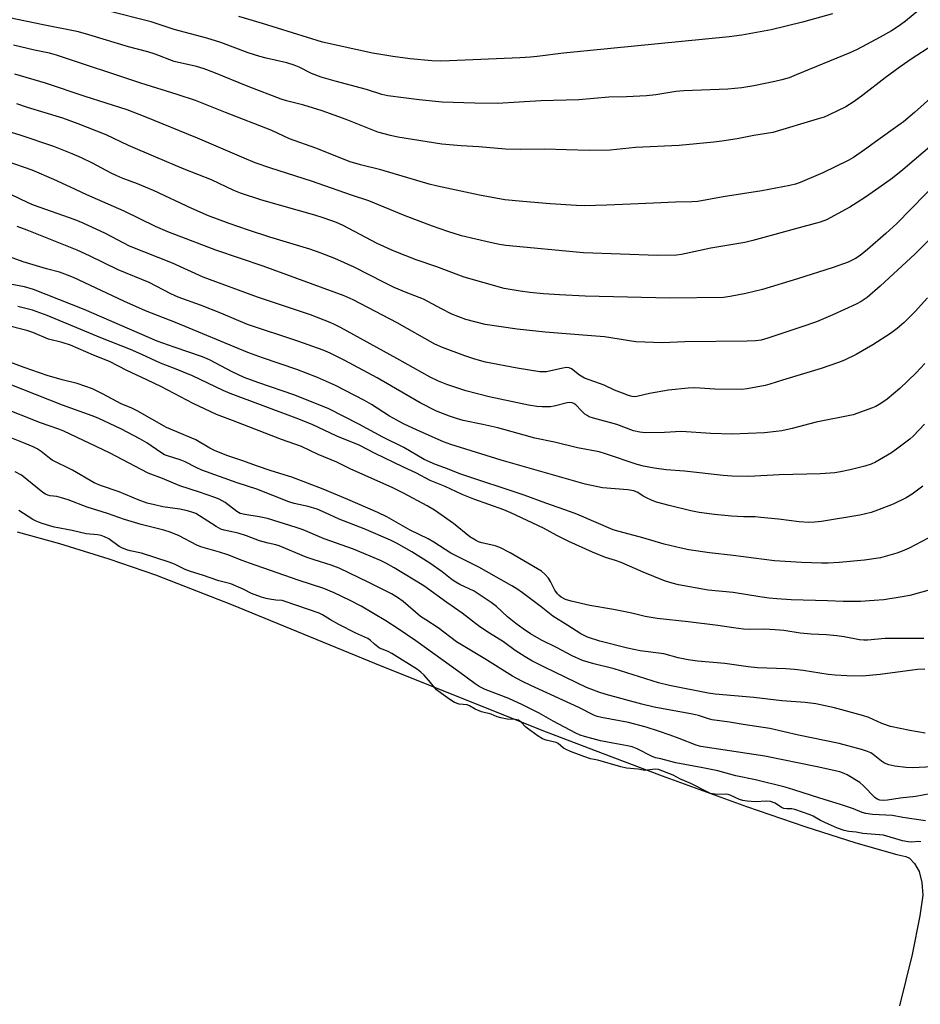
# Model space of a CAD drawing. Units: inches. Extents: x 1207771 to 1213771, y 549456 to 553457.
# Drawn here: x 1210703 to 1210977, y 551087 to 551387 of the extents above; entities that cross this region are included whole.
import ezdxf

# ---------------------------------------------------------------- set-up
doc = ezdxf.new("R2010")
doc.units = ezdxf.units.IN
doc.header["$MEASUREMENT"] = 0
doc.layers.add('HYDRO-Water Body', color=4, linetype='Continuous')
doc.layers.add('Undefined', color=1, linetype='Continuous')

msp = doc.modelspace()

# ---------------------------------------------------------------- linework, layer by layer
at = {"layer": 'HYDRO-Water Body'}
msp.add_lwpolyline([(1210702.2, 551230.8), (1210715.08, 551227.28), (1210730.09, 551222.63), (1210744.26, 551217.75), (1210767.4, 551208.73), (1210813.14, 551189.96), (1210863.15, 551169.99), (1210883.11, 551162.3), (1210898.48, 551156.59), (1210924.08, 551147.26), (1210941.83, 551141.09), (1210957.38, 551136.11), (1210969.85, 551132.64), (1210972.58, 551132), (1210973.69, 551131.52), (1210975.28, 551129.84), (1210976.7, 551127.38), (1210977.5, 551124.04), (1210977.76, 551120.23), (1210976.91, 551113.92), (1210974.48, 551102.17), (1210970.64, 551086.49)], dxfattribs=at)
at = {"layer": 'Undefined'}
for points, elevation in [([(1210976.51, 551389.61), (1210972.51, 551386.34), (1210970.61, 551384.92), (1210968.23, 551383.4), (1210964.81, 551381.42), (1210957.78, 551377.7), (1210955.53, 551376.62), (1210939.23, 551369.92), (1210937.05, 551369.1), (1210934.9, 551368.45), (1210932.73, 551367.94), (1210926.36, 551366.6), (1210922.72, 551365.97), (1210918.4, 551365.61), (1210905, 551365.13), (1210902.65, 551364.88), (1210896.57, 551363.88), (1210893.69, 551363.53), (1210887.64, 551363.23), (1210882.21, 551363.18), (1210873.12, 551362.35), (1210861.49, 551362.02), (1210848.35, 551361.27), (1210841.47, 551361.36), (1210831.49, 551361.68), (1210824.49, 551362.36), (1210814.93, 551363.58), (1210813.19, 551363.93), (1210808.5, 551365.53), (1210798.91, 551368.03), (1210794.67, 551369.29), (1210791.71, 551370.36), (1210788.01, 551372.3), (1210786.51, 551372.94), (1210784.27, 551373.57), (1210777.97, 551374.99), (1210776.03, 551375.53), (1210772.48, 551376.69), (1210764.12, 551379.78), (1210759.9, 551381.11), (1210749.94, 551383.81), (1210742.91, 551386.07), (1210729.3, 551389.58)], 444), ([(1210950.28, 551388.5), (1210941.15, 551385.99), (1210931.67, 551383.65), (1210922.68, 551382.06), (1210918.89, 551381.52), (1210868.44, 551376.6), (1210860.37, 551375.55), (1210858.34, 551375.35), (1210855.17, 551375.14), (1210833.73, 551374.19), (1210830.91, 551374.12), (1210828.37, 551374.21), (1210821.78, 551374.88), (1210816.45, 551375.55), (1210813.5, 551376.02), (1210810.28, 551376.61), (1210795.08, 551379.89), (1210776.87, 551385.59), (1210769.68, 551387.73)], 446), ([(1210980.52, 551378.8), (1210974.53, 551374.89), (1210970.9, 551372.37), (1210966.28, 551369.01), (1210959.48, 551363.79), (1210956.84, 551361.88), (1210954.36, 551360.26), (1210949.03, 551357.65), (1210947.7, 551357.12), (1210945.57, 551356.44), (1210932.13, 551352.42), (1210926.31, 551351.46), (1210921.26, 551350.47), (1210916.64, 551349.73), (1210914.16, 551349.44), (1210903.67, 551348.47), (1210890.35, 551347.87), (1210882.62, 551347.08), (1210876.33, 551346.91), (1210869.31, 551347.16), (1210862.78, 551347.29), (1210855.21, 551347.21), (1210850.75, 551347.34), (1210842.67, 551348.08), (1210837.25, 551348.38), (1210831.37, 551348.85), (1210818.06, 551351.02), (1210815.75, 551351.46), (1210811.91, 551352.52), (1210802.32, 551356.36), (1210794.96, 551358.99), (1210789.45, 551360.7), (1210784.12, 551362.05), (1210782.51, 551362.56), (1210772.5, 551366.45), (1210762.06, 551370.68), (1210759.08, 551371.77), (1210756.75, 551372.48), (1210749.98, 551374.07), (1210744.15, 551376.28), (1210741.93, 551377.01), (1210736.07, 551378.48), (1210724, 551382.19), (1210720.86, 551383.01), (1210710.14, 551385.16), (1210699.89, 551387.34)], 442), ([(1210983.06, 551365.47), (1210975.26, 551358.49), (1210971.86, 551355.64), (1210970.2, 551354.39), (1210964.09, 551350.1), (1210960.07, 551347.14), (1210956.63, 551344.78), (1210955.08, 551343.92), (1210947.35, 551340.1), (1210940.44, 551337.2), (1210939.03, 551336.73), (1210937.29, 551336.26), (1210928.75, 551334.63), (1210917.04, 551332.78), (1210909.33, 551331.45), (1210907.5, 551331.3), (1210902.52, 551331.22), (1210895.85, 551330.94), (1210888.79, 551330.55), (1210881.63, 551330.26), (1210874.68, 551330.12), (1210872.34, 551330.18), (1210864.36, 551330.68), (1210856.02, 551331.38), (1210850.6, 551331.96), (1210842.88, 551333.34), (1210830.09, 551336.1), (1210827.52, 551336.73), (1210812.83, 551341), (1210806.64, 551342.56), (1210803.55, 551343.46), (1210793.08, 551347.6), (1210785.05, 551350.47), (1210779.69, 551352.99), (1210765.54, 551358.48), (1210756.46, 551362.16), (1210750.82, 551364.02), (1210739.8, 551367.38), (1210714.13, 551375.93), (1210711.99, 551376.52), (1210707.41, 551377.49), (1210701.07, 551378.95)], 440), ([(1210981.34, 551349.26), (1210971.7, 551341.08), (1210968.57, 551338.55), (1210964.42, 551335.52), (1210960.32, 551332.72), (1210957.8, 551331.07), (1210955.53, 551329.72), (1210948.41, 551325.86), (1210946.55, 551325.07), (1210941.3, 551323.7), (1210926.06, 551319.49), (1210923.62, 551318.95), (1210913.25, 551317.19), (1210904.34, 551315.22), (1210902.79, 551315.1), (1210897.01, 551314.96), (1210874.53, 551315.78), (1210850.92, 551318.02), (1210848.96, 551318.28), (1210846.07, 551318.87), (1210837.38, 551321), (1210833.19, 551322.24), (1210828.52, 551323.88), (1210820.24, 551327.03), (1210809.16, 551331.58), (1210803.91, 551333.34), (1210791.78, 551337.63), (1210779.34, 551341.51), (1210774.58, 551343.17), (1210771.22, 551344.55), (1210757.09, 551350.66), (1210741.08, 551357.16), (1210735.61, 551359.3), (1210722.9, 551363.35), (1210710.83, 551367.42), (1210701.42, 551370.19)], 438), ([(1210987.09, 551342.38), (1210969.85, 551324.71), (1210966.5, 551321.64), (1210960.97, 551316.83), (1210958.71, 551315), (1210957.29, 551314.05), (1210955.06, 551312.94), (1210950.46, 551311.26), (1210939.67, 551307.87), (1210928.97, 551304.65), (1210923.95, 551303.35), (1210919.12, 551302.43), (1210917.09, 551302.21), (1210900.81, 551301.94), (1210875.01, 551302.55), (1210867.25, 551302.97), (1210862.31, 551303.33), (1210858.14, 551303.74), (1210855.21, 551304.1), (1210850.38, 551304.92), (1210838.23, 551308.39), (1210836.57, 551308.95), (1210829.86, 551311.56), (1210823.57, 551313.6), (1210816.95, 551316.29), (1210811.75, 551318.63), (1210801.35, 551324.11), (1210799.39, 551325.02), (1210795.27, 551326.46), (1210792.77, 551327.25), (1210776.67, 551331.85), (1210770.13, 551333.95), (1210768.11, 551334.78), (1210761.28, 551337.97), (1210753.04, 551341.27), (1210744.41, 551344.89), (1210736.01, 551348.48), (1210729.22, 551351.66), (1210720.7, 551355.08), (1210716.03, 551356.73), (1210705.37, 551360.05), (1210702.05, 551361.17)], 436), ([(1210979.38, 551319.38), (1210975.48, 551315.52), (1210964.79, 551305.6), (1210960.83, 551302.17), (1210958.98, 551300.94), (1210957.51, 551300.18), (1210950.35, 551296.93), (1210945.39, 551294.81), (1210941.24, 551293.3), (1210935.82, 551291.48), (1210930.58, 551289.75), (1210928.59, 551289.23), (1210926.89, 551289), (1210924.36, 551288.85), (1210905.31, 551288.63), (1210898.53, 551288.38), (1210890.45, 551288.72), (1210880.87, 551290.15), (1210875.65, 551290.65), (1210862.83, 551291.61), (1210854.37, 551292.52), (1210844.63, 551293.95), (1210838.73, 551295.45), (1210834.44, 551297.1), (1210831.27, 551298.69), (1210825.87, 551301.68), (1210820.56, 551303.74), (1210816.93, 551305.26), (1210813.83, 551306.75), (1210804.71, 551311.43), (1210798.83, 551314.01), (1210794.36, 551315.76), (1210791.25, 551316.84), (1210779.03, 551320.57), (1210772.6, 551322.63), (1210766.67, 551324.71), (1210760.38, 551327.07), (1210755.34, 551329.23), (1210743.62, 551334.72), (1210738.75, 551336.81), (1210734.08, 551338.55), (1210732.33, 551339.28), (1210730.81, 551340.02), (1210725.13, 551343.04), (1210721.71, 551344.72), (1210718.9, 551345.96), (1210713.37, 551348.13), (1210703.11, 551351.64), (1210692.07, 551354.98)], 434), ([(1210979.18, 551302.08), (1210975.48, 551297.96), (1210972.1, 551294.6), (1210969.94, 551292.75), (1210967.89, 551291.25), (1210962.58, 551287.78), (1210957.44, 551284.83), (1210953.98, 551283.14), (1210952.1, 551282.34), (1210946.87, 551280.51), (1210935.06, 551276.98), (1210931.22, 551275.75), (1210929.8, 551275.39), (1210924.34, 551274.37), (1210922.59, 551274.18), (1210914.49, 551274.27), (1210908.38, 551274.64), (1210906.32, 551274.56), (1210900.42, 551273.98), (1210894.59, 551272.92), (1210890.78, 551272.02), (1210890.03, 551271.98), (1210889.29, 551272.07), (1210888.25, 551272.34), (1210886.37, 551273.03), (1210883.99, 551273.98), (1210880.81, 551275.44), (1210874.8, 551277.66), (1210873.29, 551278.51), (1210870.83, 551280.45), (1210870.13, 551280.74), (1210869.32, 551280.83), (1210868.24, 551280.71), (1210863.26, 551279.57), (1210862.38, 551279.51), (1210861.23, 551279.59), (1210854.33, 551280.65), (1210844.72, 551282.51), (1210841.4, 551283.39), (1210838.4, 551284.4), (1210831.57, 551286.95), (1210829.25, 551287.99), (1210817.84, 551294.44), (1210804.47, 551301.44), (1210801.72, 551302.71), (1210777.03, 551311.72), (1210762.59, 551316.58), (1210748, 551322.12), (1210744.28, 551323.77), (1210734.72, 551328.47), (1210723.37, 551333.43), (1210718.44, 551335.81), (1210713.35, 551338.15), (1210706.77, 551340.92), (1210699.1, 551343.58)], 432), ([(1210978.38, 551282.13), (1210975.72, 551279.19), (1210970.75, 551274.43), (1210966.95, 551271.25), (1210965.02, 551269.92), (1210963.5, 551269.03), (1210962.44, 551268.54), (1210956.59, 551266.49), (1210945.33, 551264.24), (1210938.02, 551262.29), (1210934.91, 551261.62), (1210933.17, 551261.35), (1210929.62, 551261.02), (1210919.64, 551260.58), (1210913.23, 551260.72), (1210904.28, 551261.4), (1210899.15, 551261.1), (1210893.25, 551261.02), (1210891.65, 551261.14), (1210889.71, 551261.63), (1210884.7, 551263.47), (1210877.59, 551265.43), (1210876.25, 551265.88), (1210875.6, 551266.2), (1210874.93, 551266.67), (1210873.86, 551267.67), (1210872.16, 551269.47), (1210871.53, 551269.92), (1210871.09, 551270.09), (1210870.38, 551270.19), (1210869.57, 551270.12), (1210865.62, 551269.12), (1210864.48, 551268.92), (1210861.95, 551268.85), (1210860.27, 551269), (1210857.8, 551269.44), (1210845.83, 551271.94), (1210838.69, 551273.75), (1210832.89, 551275.65), (1210830.41, 551276.66), (1210827.85, 551277.93), (1210817.76, 551283.63), (1210800.62, 551293.04), (1210798.78, 551294), (1210797.43, 551294.58), (1210791.39, 551296.94), (1210775.29, 551302.29), (1210758.8, 551308.35), (1210749.41, 551312.58), (1210736.37, 551317.84), (1210729.01, 551321.62), (1210722.25, 551324.83), (1210719.8, 551325.78), (1210707.11, 551330.32), (1210705.49, 551331.02), (1210700.22, 551333.54)], 430), ([(1210978.32, 551263.61), (1210974.91, 551260.05), (1210973.83, 551259.09), (1210970.62, 551256.59), (1210968.24, 551254.9), (1210963.34, 551252.05), (1210962.03, 551251.48), (1210960.16, 551250.82), (1210955.69, 551249.66), (1210952.68, 551249.05), (1210950.97, 551248.83), (1210946.61, 551248.47), (1210934.1, 551248.17), (1210924.86, 551247.71), (1210919.69, 551247.74), (1210916.99, 551247.95), (1210905.25, 551249.34), (1210899.7, 551249.7), (1210895.99, 551250.19), (1210892.79, 551250.85), (1210890.89, 551251.36), (1210881.23, 551254.55), (1210879.24, 551255.14), (1210872.7, 551256.45), (1210865.7, 551258.1), (1210859.68, 551259.39), (1210856.41, 551260.25), (1210848.48, 551262.49), (1210843.89, 551263.53), (1210837.9, 551264.73), (1210835.85, 551265.29), (1210833.74, 551266), (1210829.81, 551267.62), (1210824.77, 551270.06), (1210811.69, 551277.69), (1210801.68, 551283.05), (1210797.46, 551285.21), (1210795.33, 551286.16), (1210787.62, 551288.87), (1210772.28, 551294), (1210764.2, 551297.41), (1210757.93, 551299.83), (1210751.19, 551302.27), (1210748.93, 551303.31), (1210742.36, 551306.73), (1210732.89, 551310.62), (1210724.2, 551314.87), (1210720.41, 551316.61), (1210705.18, 551322.7), (1210702.16, 551323.76)], 428), ([(1210977.81, 551244.71), (1210974.51, 551242.25), (1210972.72, 551241.19), (1210968.7, 551239.23), (1210964.02, 551237.42), (1210962.07, 551236.74), (1210958.61, 551235.94), (1210946.95, 551234.01), (1210944.95, 551233.75), (1210943.06, 551233.67), (1210940.11, 551233.87), (1210933.81, 551234.67), (1210928.52, 551235.24), (1210926.78, 551235.35), (1210923.19, 551235.4), (1210919.55, 551235.65), (1210914.33, 551236.16), (1210909.73, 551236.75), (1210907.14, 551237.24), (1210900.54, 551238.81), (1210896.75, 551239.86), (1210895.46, 551240.36), (1210893.67, 551241.18), (1210892.69, 551241.72), (1210891.04, 551242.82), (1210889.88, 551243.3), (1210887.97, 551243.63), (1210880.26, 551244.24), (1210875, 551245.34), (1210849.42, 551252.65), (1210834.12, 551257.38), (1210831.92, 551258.26), (1210823.9, 551261.78), (1210819.76, 551263.75), (1210817.73, 551264.8), (1210815.51, 551266.07), (1210809.99, 551269.61), (1210807.91, 551270.81), (1210799.04, 551275.42), (1210793.59, 551277.78), (1210787.31, 551280.27), (1210776.87, 551283.77), (1210772.34, 551285.42), (1210750.34, 551294.57), (1210741.25, 551298.14), (1210734.67, 551301.06), (1210719.35, 551308.22), (1210717.48, 551309.02), (1210715.06, 551309.86), (1210711.06, 551310.93), (1210703.97, 551313.06), (1210699.89, 551314.59)], 426), ([(1210979.39, 551228.92), (1210973.6, 551225.82), (1210971.52, 551224.91), (1210969.91, 551224.33), (1210964.94, 551222.94), (1210960.06, 551222.19), (1210952.27, 551221.46), (1210949, 551221.29), (1210946.95, 551221.28), (1210940.86, 551221.47), (1210932.59, 551222.04), (1210920.1, 551223.64), (1210912.82, 551224.43), (1210906.61, 551225.37), (1210904.28, 551225.82), (1210899.09, 551227.04), (1210892.55, 551229.01), (1210885.34, 551230.91), (1210883.53, 551231.47), (1210872.44, 551236.22), (1210870.59, 551236.94), (1210863.08, 551239.56), (1210856.45, 551241.99), (1210836.88, 551248.48), (1210833.09, 551250.02), (1210829.43, 551251.37), (1210826.03, 551252.9), (1210819.88, 551256.48), (1210813.41, 551259.63), (1210806.12, 551263.58), (1210797.06, 551268.3), (1210786.71, 551272.41), (1210775.39, 551276.29), (1210771.23, 551277.87), (1210767.57, 551279.58), (1210760.7, 551283.18), (1210758.57, 551284.11), (1210749.92, 551287.01), (1210744.83, 551288.93), (1210722.56, 551298.51), (1210707.15, 551304.66), (1210704.46, 551305.42), (1210697.27, 551306.78)], 424), ([(1210984.45, 551214.42), (1210976.38, 551212.12), (1210973.82, 551211.48), (1210971.53, 551211.01), (1210965.91, 551210.18), (1210962.95, 551209.88), (1210958.8, 551209.66), (1210956.47, 551209.62), (1210953.56, 551209.63), (1210948.72, 551209.87), (1210937.73, 551210.12), (1210933.33, 551210.39), (1210931.01, 551210.62), (1210928.15, 551211), (1210920.08, 551212.33), (1210912.48, 551213.1), (1210903.39, 551214.73), (1210901.49, 551215.19), (1210899.19, 551215.94), (1210892.71, 551218.52), (1210885.95, 551221.54), (1210884.3, 551222.13), (1210881.17, 551223.06), (1210877.22, 551224.61), (1210870.04, 551227.87), (1210866.43, 551229.74), (1210862.38, 551231.99), (1210852.42, 551236.64), (1210850.23, 551237.52), (1210841.19, 551240.81), (1210837.62, 551242.18), (1210832.43, 551244.6), (1210827.87, 551246.48), (1210823.72, 551248.69), (1210819.49, 551250.61), (1210811.14, 551254.7), (1210806.27, 551257.2), (1210799.48, 551259.96), (1210791.92, 551263.51), (1210787.09, 551265.43), (1210767, 551272.95), (1210764.9, 551273.88), (1210755.57, 551278.34), (1210750.07, 551280.57), (1210745.76, 551282.15), (1210740.09, 551284.8), (1210736.67, 551286.31), (1210727.62, 551289.88), (1210721.56, 551292.46), (1210711.31, 551296.67), (1210706.83, 551298.28), (1210702.39, 551299.41)], 422), ([(1210978.04, 551198.34), (1210966.31, 551198.38), (1210960.89, 551197.88), (1210959.79, 551197.85), (1210958.55, 551198), (1210953.83, 551198.9), (1210951.59, 551199.21), (1210948.51, 551199.49), (1210943.78, 551199.69), (1210940.41, 551199.94), (1210935.48, 551200.75), (1210932.85, 551201.04), (1210929.59, 551201.18), (1210924.93, 551201.12), (1210923.22, 551201.21), (1210920.16, 551201.59), (1210915.38, 551202.3), (1210906.35, 551203.45), (1210896.92, 551204.46), (1210893.29, 551205.08), (1210889.19, 551206.03), (1210883.62, 551207.14), (1210876.42, 551208.42), (1210870.77, 551209.73), (1210869.08, 551210.21), (1210867.7, 551210.92), (1210867.1, 551211.4), (1210866.56, 551211.97), (1210865.79, 551213.08), (1210864.48, 551215.71), (1210863.88, 551216.69), (1210862.79, 551217.96), (1210861.71, 551218.81), (1210852.25, 551224.39), (1210849.09, 551226.05), (1210847.65, 551226.57), (1210843.53, 551227.47), (1210842.57, 551227.8), (1210841.62, 551228.26), (1210839.97, 551229.35), (1210835, 551233.33), (1210829.21, 551237.41), (1210826.96, 551238.71), (1210819.75, 551242.58), (1210816.3, 551244.28), (1210803.74, 551249.92), (1210799.41, 551252.05), (1210793.8, 551254.41), (1210788.7, 551256.81), (1210782.58, 551258.93), (1210767.74, 551264.76), (1210762.86, 551266.53), (1210755.72, 551269.91), (1210746.07, 551274.97), (1210741.65, 551277.15), (1210735.6, 551279.93), (1210730.29, 551282.69), (1210725.39, 551284.66), (1210718.38, 551287.71), (1210715.92, 551288.52), (1210711.75, 551289.54), (1210706.95, 551291.49), (1210705.08, 551292.13), (1210698.35, 551293.83)], 420), ([(1210978.37, 551189.01), (1210976.15, 551188.91), (1210964.8, 551187.42), (1210959.3, 551186.94), (1210954.6, 551186.97), (1210951.06, 551187.16), (1210948.98, 551187.4), (1210941.36, 551188.59), (1210938.7, 551188.91), (1210936.12, 551189.09), (1210927.51, 551189.44), (1210924.62, 551189.76), (1210917.57, 551190.79), (1210909.18, 551191.49), (1210906.33, 551191.83), (1210903.3, 551192.48), (1210898.91, 551193.64), (1210891.72, 551194.64), (1210887.94, 551195.45), (1210879.53, 551197.59), (1210875.73, 551198.8), (1210874.68, 551199.25), (1210873.67, 551199.79), (1210869.79, 551202.31), (1210865.14, 551205.19), (1210861.63, 551207.97), (1210855.96, 551212.22), (1210854.18, 551213.48), (1210852.74, 551214.39), (1210842.66, 551220.07), (1210834.17, 551224.3), (1210828.97, 551227.7), (1210827.23, 551228.73), (1210821.78, 551231.31), (1210814.69, 551235.35), (1210811.97, 551236.73), (1210802.85, 551240.72), (1210795.32, 551243.84), (1210785.71, 551247.44), (1210779.51, 551249.42), (1210775.05, 551250.94), (1210770.84, 551252.45), (1210766.02, 551254.07), (1210762.25, 551255.55), (1210760.76, 551256.28), (1210756.52, 551258.82), (1210747.67, 551262.57), (1210738.7, 551267.7), (1210737.12, 551268.47), (1210733.81, 551269.81), (1210728.32, 551272.79), (1210725.13, 551274.32), (1210720.45, 551276), (1210715.92, 551277.07), (1210711.28, 551278.47), (1210704.28, 551280.91), (1210697.78, 551283.27)], 418), ([(1210978.47, 551169.55), (1210973.86, 551170.33), (1210967.92, 551171.55), (1210965.27, 551172.44), (1210961.32, 551174.26), (1210959.45, 551174.94), (1210950.92, 551177.29), (1210945.18, 551178.49), (1210941.98, 551178.91), (1210934.82, 551179.36), (1210926.37, 551180.43), (1210914.55, 551181.41), (1210912.47, 551181.75), (1210900.65, 551184.03), (1210897.35, 551184.84), (1210883.89, 551189.08), (1210877.65, 551190.61), (1210874.24, 551191.63), (1210871.11, 551193.06), (1210866.31, 551195.61), (1210861.71, 551197.81), (1210858.34, 551199.82), (1210856.19, 551201.26), (1210853.88, 551202.92), (1210851.39, 551205), (1210848, 551208.06), (1210846.46, 551209.32), (1210845.25, 551210.17), (1210841.25, 551212.73), (1210836.87, 551214.83), (1210835.65, 551215.5), (1210834.57, 551216.24), (1210831.53, 551218.69), (1210827.74, 551221.3), (1210822.25, 551224.7), (1210817.6, 551227.35), (1210815.77, 551228.3), (1210807.82, 551231.75), (1210800.14, 551234.73), (1210796.05, 551236.66), (1210793.42, 551237.77), (1210790.76, 551238.57), (1210786.5, 551239.5), (1210784.81, 551239.99), (1210775.07, 551243.82), (1210769.08, 551245.72), (1210758.34, 551249.58), (1210756.62, 551250.37), (1210753.35, 551252.15), (1210751.82, 551252.71), (1210748.21, 551253.84), (1210746.98, 551254.32), (1210745.87, 551254.99), (1210741.65, 551257.89), (1210739.53, 551259.15), (1210733.92, 551262.06), (1210726.83, 551265.45), (1210724.97, 551266.19), (1210715.93, 551269.4), (1210703.95, 551274.19), (1210695.84, 551277.31)], 416), ([(1210982.72, 551159.43), (1210976.65, 551159.05), (1210974.63, 551158.99), (1210972.65, 551159.11), (1210969.28, 551159.5), (1210967.41, 551159.88), (1210966.16, 551160.38), (1210965.21, 551161.03), (1210962.67, 551163.06), (1210961.92, 551163.51), (1210960.96, 551163.94), (1210959.15, 551164.56), (1210952.33, 551166.38), (1210939.91, 551168.96), (1210931.19, 551170.96), (1210923.13, 551172.14), (1210918.95, 551172.93), (1210913.63, 551173.64), (1210912.53, 551173.89), (1210909.47, 551174.87), (1210907.72, 551175.32), (1210895.97, 551177.42), (1210892.22, 551178.34), (1210881.42, 551181.32), (1210879.16, 551181.99), (1210877.05, 551182.78), (1210875.39, 551183.49), (1210862.61, 551189.58), (1210858.77, 551191.56), (1210856.73, 551192.73), (1210853.77, 551194.7), (1210850.16, 551197.35), (1210845.9, 551199.95), (1210842.94, 551201.91), (1210837.61, 551206.08), (1210832.88, 551209.36), (1210825.92, 551214.35), (1210816.93, 551219.86), (1210814.52, 551221.19), (1210812.71, 551222.07), (1210804.57, 551225.55), (1210795.58, 551228.74), (1210789.19, 551231.4), (1210787.08, 551232.19), (1210778.37, 551234.91), (1210775.86, 551235.44), (1210771.46, 551236.06), (1210770.06, 551236.45), (1210769.02, 551237), (1210765.44, 551239.72), (1210763.69, 551240.76), (1210762.35, 551241.3), (1210757.71, 551242.9), (1210751.69, 551244.8), (1210746.43, 551247.1), (1210742.09, 551248.72), (1210730.26, 551254.93), (1210716.4, 551261.5), (1210714.88, 551262.1), (1210709.27, 551264.02), (1210696.99, 551268.86)], 414), ([(1210979.87, 551151.04), (1210975.68, 551150.27), (1210970.89, 551149.72), (1210967.04, 551149.17), (1210965.85, 551149.07), (1210964.68, 551149.15), (1210963.88, 551149.43), (1210963.18, 551149.91), (1210959.7, 551153.5), (1210958.56, 551154.49), (1210954.74, 551156.84), (1210953.79, 551157.29), (1210952.53, 551157.73), (1210945.63, 551159.28), (1210929.7, 551162.53), (1210910.17, 551165.46), (1210908.78, 551165.88), (1210903.65, 551167.92), (1210900.89, 551168.92), (1210897.34, 551170.16), (1210893.54, 551171.35), (1210888.18, 551172.78), (1210879.98, 551174.35), (1210878.63, 551174.66), (1210877.64, 551174.98), (1210873.07, 551177.35), (1210858.51, 551184.06), (1210855.78, 551185.39), (1210852.93, 551186.91), (1210844.44, 551192.21), (1210835.89, 551197.37), (1210830.33, 551201.65), (1210826.5, 551204.04), (1210824.95, 551205.1), (1210819.67, 551209.62), (1210817.94, 551210.88), (1210816.07, 551211.94), (1210809.16, 551215.43), (1210800.21, 551219.74), (1210797.76, 551220.72), (1210792.52, 551222.32), (1210790.13, 551223.17), (1210781.9, 551226.59), (1210780.9, 551226.87), (1210778.52, 551227.36), (1210775.96, 551228.1), (1210774.56, 551228.56), (1210771.92, 551229.63), (1210769.39, 551230.44), (1210765.18, 551231.35), (1210764.16, 551231.66), (1210762.72, 551232.42), (1210757.71, 551235.74), (1210756.55, 551236.37), (1210755.31, 551236.86), (1210753.97, 551237.25), (1210751.64, 551237.72), (1210746.46, 551238.49), (1210743.96, 551239.01), (1210741.74, 551239.58), (1210738.95, 551240.56), (1210733.22, 551243), (1210727.53, 551244.92), (1210725.63, 551245.71), (1210719, 551249.65), (1210712.88, 551252.63), (1210711.47, 551253.62), (1210709.47, 551255.3), (1210708.3, 551256.08), (1210707.02, 551256.72), (1210704.66, 551257.74), (1210698.03, 551260.33)], 412), ([(1210978.6, 551142.87), (1210971.73, 551143.91), (1210968.54, 551144.51), (1210962.43, 551144.79), (1210960.44, 551145.06), (1210959.36, 551145.41), (1210956.67, 551146.49), (1210952.77, 551147.86), (1210946.39, 551149.78), (1210938.52, 551152.33), (1210935.91, 551153.1), (1210926.81, 551155.32), (1210920.87, 551156.52), (1210915.38, 551158.06), (1210910.84, 551159.02), (1210902.65, 551160.55), (1210900.71, 551160.98), (1210898.07, 551161.7), (1210896.42, 551162.03), (1210895.18, 551162.49), (1210890.86, 551164.74), (1210889.29, 551165.39), (1210887.92, 551165.72), (1210883.4, 551166.48), (1210879.7, 551167.25), (1210874.87, 551168.52), (1210873.47, 551168.96), (1210872.2, 551169.52), (1210865.24, 551173.21), (1210860.98, 551175.64), (1210855.97, 551178.13), (1210851.84, 551180.07), (1210844.63, 551182.79), (1210842.81, 551183.73), (1210841.57, 551184.53), (1210836.89, 551188), (1210823.45, 551197.6), (1210818.15, 551201.27), (1210814.41, 551203.74), (1210806.85, 551208.19), (1210803.55, 551209.9), (1210798.65, 551212.25), (1210795.45, 551213.54), (1210787.65, 551216.13), (1210772.91, 551221.26), (1210770.67, 551222.08), (1210766.25, 551223.88), (1210763.79, 551224.67), (1210758.06, 551226.22), (1210756.88, 551226.73), (1210751.46, 551229.59), (1210748.73, 551230.75), (1210746.84, 551231.3), (1210739.89, 551233.06), (1210734.89, 551234.58), (1210729.71, 551236.42), (1210723.49, 551238.36), (1210717.66, 551240.56), (1210715.67, 551241.22), (1210714.23, 551241.59), (1210712.24, 551241.83), (1210711.48, 551242.01), (1210710.76, 551242.35), (1210710.03, 551242.85), (1210703.46, 551248.08), (1210701.61, 551249.15)], 410), ([(1210977.21, 551136.49), (1210976.53, 551136.53), (1210974.4, 551136.36), (1210973.3, 551136.41), (1210971.61, 551136.79), (1210965.83, 551138.47), (1210959.54, 551139.02), (1210957.52, 551139.4), (1210955.23, 551139.56), (1210953.85, 551139.88), (1210951.76, 551140.63), (1210949.09, 551141.8), (1210946.67, 551142.97), (1210944.43, 551144.28), (1210943.52, 551144.69), (1210938.78, 551146.32), (1210937.93, 551146.48), (1210936.4, 551146.47), (1210935.49, 551146.62), (1210934.78, 551146.95), (1210932.81, 551148.21), (1210931.42, 551148.74), (1210930.2, 551148.86), (1210926.87, 551148.67), (1210924.34, 551148.84), (1210923.03, 551149.08), (1210921.99, 551149.39), (1210920.69, 551149.91), (1210919.15, 551150.65), (1210918.53, 551150.85), (1210917.63, 551150.94), (1210915.06, 551150.85), (1210913.21, 551151.19), (1210912.51, 551151.45), (1210907.13, 551154.21), (1210904.05, 551155.57), (1210901.76, 551156.73), (1210897.38, 551158.47), (1210896.36, 551158.6), (1210893.91, 551158.23), (1210893.22, 551158.21), (1210891.16, 551158.57), (1210887.57, 551158.91), (1210885.87, 551159.31), (1210878.85, 551161.27), (1210876.6, 551161.77), (1210874.62, 551162.44), (1210870.53, 551163.95), (1210869.2, 551164.52), (1210868.42, 551165.01), (1210866.82, 551166.35), (1210866.18, 551166.69), (1210863.12, 551167.44), (1210862.04, 551167.85), (1210860.77, 551168.65), (1210857.41, 551171.02), (1210856.84, 551171.51), (1210855.51, 551172.93), (1210854.74, 551173.45), (1210853.69, 551173.65), (1210851.32, 551173.75), (1210849.33, 551174.18), (1210848.23, 551174.54), (1210846.4, 551175.32), (1210843.48, 551176.01), (1210841.52, 551176.89), (1210839.86, 551177.82), (1210839.09, 551178.14), (1210836.64, 551178.38), (1210835.3, 551178.91), (1210833.58, 551180), (1210829.8, 551182.74), (1210829.26, 551183.29), (1210827.96, 551185), (1210826, 551187.17), (1210825.06, 551188.08), (1210823.96, 551188.87), (1210816.24, 551193.78), (1210815.05, 551194.37), (1210813.21, 551195.06), (1210812.48, 551195.46), (1210810.9, 551196.62), (1210809.57, 551197.89), (1210808.92, 551198.36), (1210805.24, 551199.97), (1210800.04, 551202.6), (1210797.49, 551204.05), (1210795.11, 551205.6), (1210794.08, 551206.12), (1210783.75, 551209.67), (1210782.81, 551209.88), (1210780.92, 551210.03), (1210778.99, 551210.32), (1210777.9, 551210.55), (1210776.51, 551210.97), (1210773.49, 551212.06), (1210770.95, 551213.42), (1210767.23, 551215.01), (1210763.56, 551215.88), (1210758.59, 551217.59), (1210754.97, 551218.71), (1210753.33, 551219.36), (1210750.08, 551220.98), (1210748.44, 551221.59), (1210740.04, 551224.29), (1210736.61, 551225.02), (1210735.52, 551225.35), (1210734.21, 551225.87), (1210733.22, 551226.39), (1210730.07, 551228.66), (1210728.73, 551229.31), (1210727.71, 551229.7), (1210726.67, 551229.92), (1210723.19, 551230.26), (1210718.93, 551231.24), (1210713.53, 551232.27), (1210712.42, 551232.54), (1210709.52, 551233.52), (1210707.93, 551234.12), (1210706.91, 551234.63), (1210702.72, 551237.28)], 408)]:
    msp.add_lwpolyline(points, dxfattribs=dict(at, elevation=elevation))

doc.saveas('drawing.dxf')
